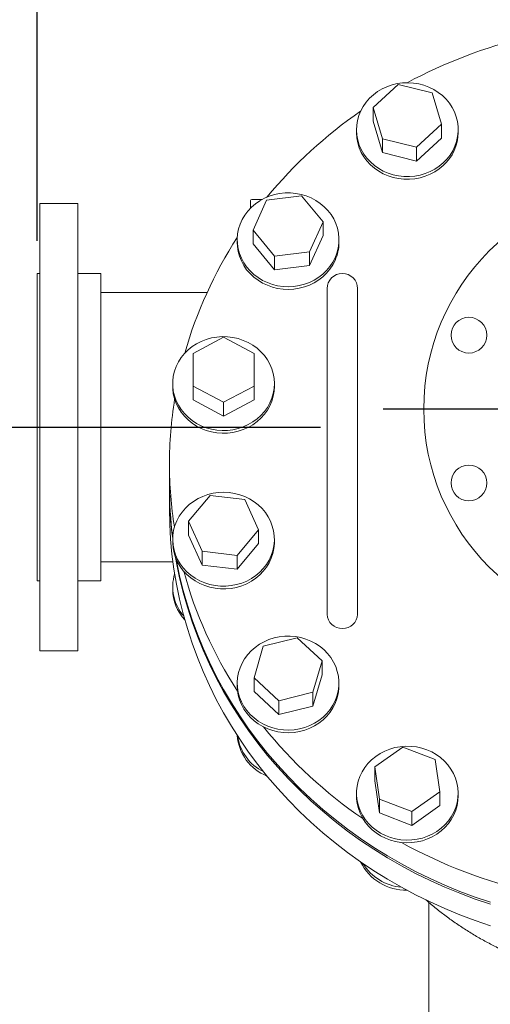
# Model space of a CAD drawing. Units: inches. Extents: x 4 to 348, y 3 to 271.
# Drawn here: x 233 to 244, y 103 to 127 of the extents above; entities that cross this region are included whole.
import ezdxf

# ---------------------------------------------------------------- set-up
doc = ezdxf.new("R2010")
doc.units = ezdxf.units.IN
doc.header["$LTSCALE"] = 16
doc.header["$MEASUREMENT"] = 0
doc.layers.add('OBJECT', color=7, linetype='Continuous')
doc.styles.add('SLDTEXTSTYLE0', font='TXT', dxfattribs={"width": 0.75})
doc.dimstyles.new('SLDDIMSTYLE1', dxfattribs={"dimtxt": 2, "dimasz": 2.08, "dimexe": 0, "dimexo": 0.0625, "dimgap": 0.5, "dimtad": 0, "dimtih": 1, "dimtoh": 1, "dimrnd": 1e-09, "dimzin": 4, "dimdsep": 46, "dimtxsty": 'SLDTEXTSTYLE0', "dimsah": 1, "dimcen": 0.09, "dimadec": 0, "dimazin": 1, "dimtfac": 1, "dimtofl": 0, "dimtmove": 0, "dimatfit": 3, "dimfxl": 0, "dimfrac": 2, "dimtolj": 1, "dimtzin": 12, "dimarcsym": 0})

# ---------------------------------------------------------------- blocks, each defined once
blk = doc.blocks.new('_D_6')
at = {"layer": 'OBJECT'}
for p, q in [((225.601, 117.105), (218.101, 117.105)), ((220.101, 117.105), (220.101, 93.665)), ((220.101, 67.05), (220.101, 90.49)), ((232.309, 67.05), (218.101, 67.05))]:
    blk.add_line(p, q, dxfattribs=at)
for points in [[(220.101, 117.105), (219.781, 115.025), (220.421, 115.025)], [(220.101, 67.05), (220.421, 69.13), (219.781, 69.13)]]:
    blk.add_solid(points, dxfattribs=at)
at = {"layer": 'OBJECT', "insert": (216.776, 93.068), "char_height": 2, "attachment_point": 1, "style": 'SLDTEXTSTYLE0'}
blk.add_mtext('50.00', dxfattribs=at)
blk = doc.blocks.new('_D_7')
at = {"layer": 'OBJECT'}
for p, q in [((233.109, 121.685), (233.109, 139.359)), ((248.109, 124.85), (248.109, 139.359)), ((233.109, 137.359), (237.284, 137.359)), ((248.109, 137.359), (243.934, 137.359))]:
    blk.add_line(p, q, dxfattribs=at)
for points in [[(233.109, 137.359), (235.189, 137.039), (235.189, 137.679)], [(248.109, 137.359), (246.029, 137.679), (246.029, 137.039)]]:
    blk.add_solid(points, dxfattribs=at)
at = {"layer": 'OBJECT', "insert": (237.284, 138.35), "char_height": 2, "attachment_point": 1, "style": 'SLDTEXTSTYLE0'}
blk.add_mtext('15.00', dxfattribs=at)
blk = doc.blocks.new('SW_CENTERMARKSYMBOL_1')
at = {"layer": 'OBJECT', "color": 0}
for p, q in [((0, 2), (0, 6.5)), ((0, 0), (0, 1)), ((-2, 0), (-6.5, 0)), ((0, 0), (-1, 0)), ((0, 0), (0, -1)), ((0, 0), (1, 0)), ((2, 0), (6.5, 0)), ((0, -2), (0, -6.5))]:
    blk.add_line(p, q, dxfattribs=at)

msp = doc.modelspace()

# ---------------------------------------------------------------- linework, layer by layer
at = {"color": 7, "linetype": 'Continuous', "lineweight": 15}
for p, q in [((241.9821226, 125.5358817), (241.3697501, 124.9701233)), ((242.8186389, 125.3287997), (241.9821226, 125.5358817)), ((243.0427827, 124.5559594), (242.8186389, 125.3287997)), ((241.3697501, 124.9701233), (241.593894, 124.197283)), ((241.3697501, 124.9701233), (241.3697501, 124.6306831)), ((241.3697501, 124.6306831), (241.593894, 123.8578428)), ((242.4304103, 123.9902011), (243.0427827, 124.5559594)), ((243.0427827, 124.5559594), (243.0427827, 124.2165192)), ((240.9562664, 124.4236012), (240.9562664, 124.3570142)), ((243.4562664, 124.3570142), (243.4562664, 124.4236012)), ((241.593894, 124.197283), (242.4304103, 123.9902011)), ((241.593894, 124.197283), (241.593894, 123.8578428)), ((242.4304103, 123.6507609), (243.0427827, 124.2165192)), ((241.593894, 123.8578428), (242.4304103, 123.6507609)), ((242.4304103, 123.9902011), (242.4304103, 123.6507609)), ((234.1092002, 122.604621), (233.1717002, 122.604621)), ((233.1717002, 111.604621), (233.1717002, 122.604621)), ((234.1092002, 122.604621), (234.1092002, 111.604621)), ((238.3542002, 122.4964852), (238.3542002, 122.6791829)), ((238.6382471, 122.7091829), (238.3842002, 122.7091829)), ((238.7476327, 122.6895169), (238.4162191, 121.9503179)), ((239.6062491, 122.7939513), (238.7476327, 122.6895169)), ((240.133452, 122.1591868), (239.6062491, 122.7939513)), ((239.8020384, 121.4199878), (240.133452, 122.1591868)), ((240.133452, 122.1591868), (240.133452, 121.8197466)), ((238.4162191, 121.9503179), (238.943422, 121.3155534)), ((238.4162191, 121.9503179), (238.4162191, 121.6108777)), ((238.0248355, 121.7153121), (238.0248355, 121.6487252)), ((238.4162191, 121.6108777), (238.943422, 120.9761132)), ((239.8020384, 121.0805476), (240.133452, 121.8197466)), ((240.5248355, 121.6487252), (240.5248355, 121.7153121)), ((238.943422, 121.3155534), (239.8020384, 121.4199878)), ((239.8020384, 121.4199878), (239.8020384, 121.0805476)), ((238.943422, 121.3155534), (238.943422, 120.9761132)), ((233.1717002, 120.884621), (233.1092002, 120.884621)), ((233.1092002, 113.324621), (233.1092002, 120.884621)), ((234.6692002, 120.884621), (234.1092002, 120.884621)), ((234.6692002, 113.324621), (234.6692002, 120.884621)), ((238.943422, 120.9761132), (239.8020384, 121.0805476)), ((237.2842786, 120.417121), (234.6692002, 120.417121)), ((240.2342002, 120.511984), (240.2342002, 119.7403383)), ((240.9842002, 119.7403383), (240.9842002, 120.511984)), ((240.2342002, 119.7403383), (240.2342002, 114.6590009)), ((240.9842002, 114.6590009), (240.9842002, 119.7403383)), ((237.6883566, 119.3163054), (236.9383566, 118.9162538)), ((238.4383566, 118.9162538), (237.6883566, 119.3163054)), ((236.9383566, 118.9162538), (236.9383566, 118.1161507)), ((238.4383566, 118.1161507), (238.4383566, 118.9162538)), ((236.4383566, 118.176762), (236.4383566, 118.1101751)), ((236.9383566, 118.1161507), (237.6883566, 117.7160991)), ((236.9383566, 118.1161507), (236.9383566, 117.7767104)), ((237.6883566, 117.7160991), (238.4383566, 118.1161507)), ((238.4383566, 118.1161507), (238.4383566, 117.7767104)), ((238.9383566, 118.1101751), (238.9383566, 118.176762)), ((236.9383566, 117.7767104), (237.6883566, 117.3766589)), ((237.6883566, 117.3766589), (238.4383566, 117.7767104)), ((237.6883566, 117.7160991), (237.6883566, 117.3766589)), ((236.3592002, 116.1951256), (236.3592002, 115.6679791)), ((236.3592287, 115.6440614), (236.3592002, 115.6201437)), ((236.3592002, 115.6201437), (236.3592002, 115.0929973)), ((237.356943, 115.4253021), (236.8297401, 114.7905376)), ((238.2155594, 115.3208677), (237.356943, 115.4253021)), ((238.546973, 114.5816688), (238.2155594, 115.3208677)), ((236.8297401, 114.7905376), (237.1611537, 114.0513387)), ((236.8297401, 114.7905376), (236.8297401, 114.4510974)), ((238.0197701, 113.9469043), (238.546973, 114.5816688)), ((238.546973, 114.5816688), (238.546973, 114.2422285)), ((240.2342002, 114.6590009), (240.2342002, 113.0257972)), ((240.9842002, 113.0257972), (240.9842002, 114.6590009)), ((236.4383566, 114.346663), (236.4383566, 114.280076)), ((236.8297401, 114.4510974), (237.1611537, 113.7118985)), ((238.9383566, 114.280076), (238.9383566, 114.346663)), ((238.0197701, 113.607464), (238.546973, 114.2422285)), ((237.1611537, 114.0513387), (237.1611537, 113.7118985)), ((237.1611537, 114.0513387), (238.0197701, 113.9469043)), ((238.0197701, 113.9469043), (238.0197701, 113.607464)), ((234.6692002, 113.792121), (236.4438724, 113.792121)), ((237.1611537, 113.7118985), (238.0197701, 113.607464)), ((233.1092002, 113.324621), (233.1717002, 113.324621)), ((234.1092002, 113.324621), (234.6692002, 113.324621)), ((236.4383566, 113.1779478), (236.4383566, 113.1113608)), ((240.2342002, 113.0257972), (240.2342002, 112.4996074)), ((240.9842002, 112.4996074), (240.9842002, 113.0257972)), ((239.4989794, 111.9203933), (238.6624631, 111.7133114)), ((240.1113518, 111.354635), (239.4989794, 111.9203933)), ((238.6624631, 111.7133114), (238.4383192, 110.9404711)), ((233.1717002, 111.604621), (234.1092002, 111.604621)), ((239.887208, 110.5817947), (240.1113518, 111.354635)), ((240.1113518, 111.354635), (240.1113518, 111.0151948)), ((239.887208, 110.2423545), (240.1113518, 111.0151948)), ((238.0248355, 110.8081128), (238.0248355, 110.7415259)), ((238.4383192, 110.9404711), (239.0506917, 110.3747128)), ((238.4383192, 110.9404711), (238.4383192, 110.6010309)), ((240.5248355, 110.7415259), (240.5248355, 110.8081128)), ((238.4383192, 110.6010309), (239.0506917, 110.0352726)), ((239.0506917, 110.3747128), (239.887208, 110.5817947)), ((239.887208, 110.5817947), (239.887208, 110.2423545)), ((239.0506917, 110.3747128), (239.0506917, 110.0352726)), ((239.0506917, 110.0352726), (239.887208, 110.2423545)), ((242.0932274, 109.2325222), (241.4061633, 108.7454503)), ((242.8933306, 108.926336), (242.0932274, 109.2325222)), ((243.0063696, 108.1330778), (242.8933306, 108.926336)), ((241.4061633, 108.7454503), (241.5192023, 107.9521921)), ((241.4061633, 108.7454503), (241.4061633, 108.40601)), ((241.4061633, 108.40601), (241.5192023, 107.6127519)), ((240.9562664, 108.0998238), (240.9562664, 108.0332369)), ((242.3193054, 107.6460059), (243.0063696, 108.1330778)), ((243.0063696, 108.1330778), (243.0063696, 107.7936376)), ((243.4562664, 108.0332369), (243.4562664, 108.0998238)), ((241.5192023, 107.9521921), (242.3193054, 107.6460059)), ((241.5192023, 107.9521921), (241.5192023, 107.6127519)), ((241.5192023, 107.6127519), (242.3193054, 107.3065657)), ((242.3193054, 107.3065657), (243.0063696, 107.7936376)), ((242.3193054, 107.6460059), (242.3193054, 107.3065657)), ((242.7342002, 105.4156476), (242.7342002, 95.306578))]:
    msp.add_line(p, q, dxfattribs=at)
at = {"color": 7, "linetype": 'Continuous', "lineweight": 15, "flags": 128}
for points in [[(243.0901499, 123.6069993), (243.1790936, 123.698425), (243.2570147, 123.7980672), (243.3230305, 123.9047969), (243.3763929, 124.017405), (243.4164973, 124.1346153), (243.4428892, 124.2551), (243.4552698, 124.3774939), (243.4534986, 124.5004102), (243.4375958, 124.6224563), (243.4077416, 124.7422492), (243.3642741, 124.8584317), (243.307686, 124.9696874), (243.2386183, 125.0747557), (243.1578537, 125.1724462), (243.0663072, 125.261652), (242.9650161, 125.3413623), (242.8551281, 125.410674), (242.7378882, 125.4688018), (242.6146249, 125.5150871), (242.4867346, 125.5490054), (242.3556666, 125.5701724), (242.2229057, 125.5783483), (242.0899564, 125.5734404), (241.9583249, 125.5555044), (241.8295026, 125.5247435), (241.7049493, 125.4815062), (241.5860761, 125.4262824), (241.4742298, 125.3596979), (241.3706779, 125.282507), (241.2765935, 125.1955843), (241.1930427, 125.0999148), (241.120972, 124.9965823), (241.0611983, 124.8867578), (241.0143986, 124.7716855), (240.9811032, 124.6526693), (240.9616894, 124.5310576), (240.9563772, 124.4082284), (240.9652267, 124.2855734), (240.9881377, 124.1644823), (241.0248506, 124.0463272), (241.0749494, 123.9324467), (241.1378665, 123.8241311), (241.2128889, 123.7226078), (241.2991668, 123.6290271), (241.3957224, 123.5444491), (241.5014618, 123.4698324), (241.615187, 123.4060222), (241.7356093, 123.3537415), (241.8613643, 123.3135829), (241.9910272, 123.2860011), (242.1231289, 123.2713089), (242.2561725, 123.2696725), (242.3886507, 123.2811107), (242.5190624, 123.3054937), (242.64593, 123.3425453), (242.7678161, 123.3918457), (242.8833395, 123.4528363), (242.9911915, 123.5248261), (243.0901499, 123.6069993)], [(240.9562664, 124.3570142), (240.9563772, 124.3416415), (240.9652267, 124.2189865), (240.9881377, 124.0978954), (241.0248506, 123.9797403), (241.0749494, 123.8658597), (241.1378665, 123.7575442), (241.2128889, 123.6560209), (241.2991668, 123.5624401), (241.3957224, 123.4778622), (241.5014618, 123.4032454), (241.615187, 123.3394353), (241.7356093, 123.2871546), (241.8613643, 123.2469959), (241.9910272, 123.2194142), (242.1231289, 123.2047219), (242.2561725, 123.2030856), (242.3886507, 123.2145237), (242.5190624, 123.2389067), (242.64593, 123.2759584), (242.7678161, 123.3252588), (242.8833395, 123.3862494), (242.9911915, 123.4582391), (243.0901499, 123.5404124)], [(240.4296849, 121.2733704), (240.4739884, 121.3892831), (240.504705, 121.5088897), (240.5214867, 121.6308353), (240.5241434, 121.753738), (240.5126449, 121.8762053), (240.4871215, 121.9968496), (240.4478624, 122.114304), (240.3953125, 122.2272376), (240.3300671, 122.334371), (240.2528655, 122.4344901), (240.1645824, 122.5264607), (240.0662182, 122.6092407), (239.9588873, 122.681892), (239.8438058, 122.7435917), (239.7222776, 122.7936405), (239.5956797, 122.8314714), (239.4654466, 122.8566558), (239.3330537, 122.8689083), (239.2000012, 122.8680901), (239.0677967, 122.8542105), (238.9379379, 122.8274267), (238.8118963, 122.7880422), (238.6911, 122.7365033), (238.5769177, 122.6733938), (238.4706431, 122.5994289), (238.3734803, 122.5154466), (238.2865302, 122.4223984), (238.210778, 122.3213387), (238.1470819, 122.2134125), (238.0961638, 122.0998426), (238.0586005, 121.9819158), (238.0348177, 121.8609682), (238.0250847, 121.7383704), (238.0295119, 121.6155112), (238.0480492, 121.4937829), (238.0804864, 121.3745646), (238.126456, 121.259207), (238.1854373, 121.1490174), (238.2567619, 121.045244), (238.3396216, 120.9490629), (238.4330777, 120.8615636), (238.5360713, 120.7837376), (238.6474353, 120.7164668), (238.7659081, 120.6605132), (238.8901472, 120.616511), (239.0187449, 120.5849586), (239.1502443, 120.5662136), (239.2831554, 120.5604883), (239.4159721, 120.5678476), (239.5471898, 120.5882082), (239.6753216, 120.6213393), (239.7989157, 120.6668656), (239.9165717, 120.7242711), (240.0269566, 120.7929056), (240.1288197, 120.8719913), (240.2210069, 120.9606322), (240.3024735, 121.0578238), (240.3722965, 121.1624651), (240.4296849, 121.2733704)], [(238.0248355, 121.6487252), (238.0295119, 121.5489243), (238.0480492, 121.427196), (238.0804864, 121.3079776), (238.126456, 121.1926201), (238.1854373, 121.0824304), (238.2567619, 120.9786571), (238.3396216, 120.8824759), (238.4330777, 120.7949767), (238.5360713, 120.7171507), (238.6474353, 120.6498799), (238.7659081, 120.5939263), (238.8901472, 120.5499241), (239.0187449, 120.5183717), (239.1502443, 120.4996267), (239.2831554, 120.4939014), (239.4159721, 120.5012607), (239.5471898, 120.5216213), (239.6753216, 120.5547524), (239.7989157, 120.6002787), (239.9165717, 120.6576842), (240.0269566, 120.7263187), (240.1288197, 120.8054044), (240.2210069, 120.8940452), (240.3024735, 120.9912369), (240.3722965, 121.0958782), (240.4296849, 121.2067835)], [(238.9383566, 118.176762), (238.9312751, 118.299515), (238.9101108, 118.4208771), (238.8751036, 118.5394733), (238.82665, 118.6539599), (238.7652992, 118.7630396), (238.6917461, 118.8654765), (238.6068242, 118.96011), (238.5114958, 119.0458679), (238.4068408, 119.1217785), (238.2940451, 119.1869817), (238.1743868, 119.2407386), (238.0492215, 119.2824403), (237.9199675, 119.3116142), (237.7880892, 119.3279298), (237.6550809, 119.3312022), (237.5224496, 119.3213943), (237.3916982, 119.2986173), (237.264308, 119.2631292), (237.1417224, 119.2153321), (237.0253304, 119.1557676), (236.9164508, 119.0851106), (236.8163172, 119.0041617), (236.7260641, 118.9138379), (236.6467142, 118.8151629), (236.5791665, 118.7092544), (236.5241863, 118.5973126), (236.4823967, 118.4806059), (236.4542711, 118.3604564), (236.4401282, 118.2382256), (236.4401282, 118.1152984), (236.4542711, 117.9930676), (236.4823967, 117.8729182), (236.5241863, 117.7562114), (236.5791665, 117.6442696), (236.6467142, 117.5383612), (236.7260641, 117.4396861), (236.8163172, 117.3493624), (236.9164508, 117.2684134), (237.0253304, 117.1977564), (237.1417224, 117.1381919), (237.264308, 117.0903949), (237.3916982, 117.0549068), (237.5224496, 117.0321298), (237.6550809, 117.0223219), (237.7880892, 117.0255943), (237.9199675, 117.0419098), (238.0492215, 117.0710837), (238.1743868, 117.1127854), (238.2940451, 117.1665424), (238.4068408, 117.2317455), (238.5114958, 117.3076561), (238.6068242, 117.393414), (238.6917461, 117.4880475), (238.7652992, 117.5904845), (238.82665, 117.6995642), (238.8751036, 117.8140507), (238.9101108, 117.9326469), (238.9312751, 118.0540091), (238.9383566, 118.176762)], [(236.4383566, 118.1101751), (236.4401282, 118.0487115), (236.4542711, 117.9264807), (236.4823967, 117.8063313), (236.5241863, 117.6896245), (236.5791665, 117.5776827), (236.6467142, 117.4717743), (236.7260641, 117.3730992), (236.8163172, 117.2827755), (236.9164508, 117.2018265), (237.0253304, 117.1311695), (237.1417224, 117.071605), (237.264308, 117.0238079), (237.3916982, 116.9883199), (237.5224496, 116.9655428), (237.6550809, 116.955735), (237.7880892, 116.9590073), (237.9199675, 116.9753229), (238.0492215, 117.0044968), (238.1743868, 117.0461985), (238.2940451, 117.0999555), (238.4068408, 117.1651586), (238.5114958, 117.2410692), (238.6068242, 117.3268271), (238.6917461, 117.4214606), (238.7652992, 117.5238976), (238.82665, 117.6329773), (238.8751036, 117.7474638), (238.9101108, 117.86606), (238.9312751, 117.9874221), (238.9383566, 118.1101751)], [(238.843206, 114.7886047), (238.7858176, 114.89951), (238.7159945, 115.0041513), (238.6345279, 115.1013429), (238.5423408, 115.1899838), (238.4404777, 115.2690695), (238.3300927, 115.337704), (238.2124367, 115.3951095), (238.0888426, 115.4406358), (237.9607108, 115.4737669), (237.8294932, 115.4941275), (237.6966764, 115.5014868), (237.5637653, 115.4957615), (237.432266, 115.4770165), (237.3036682, 115.4454641), (237.1794291, 115.4014619), (237.0609563, 115.3455083), (236.9495923, 115.2782375), (236.8465987, 115.2004115), (236.7531426, 115.1129123), (236.6702829, 115.0167311), (236.5989583, 114.9129577), (236.539977, 114.8027681), (236.4940074, 114.6874106), (236.4615702, 114.5681922), (236.443033, 114.4464639), (236.4386057, 114.3236048), (236.4483387, 114.2010069), (236.4721216, 114.0800594), (236.5096849, 113.9621326), (236.560603, 113.8485626), (236.624299, 113.7406364), (236.7000512, 113.6395767), (236.7870013, 113.5465285), (236.8841641, 113.4625462), (236.9904387, 113.3885813), (237.1046211, 113.3254718), (237.2254174, 113.2739329), (237.3514589, 113.2345484), (237.4813177, 113.2077646), (237.6135223, 113.193885), (237.7465748, 113.1930668), (237.8789676, 113.2053193), (238.0092008, 113.2305037), (238.1357986, 113.2683346), (238.2573268, 113.3183834), (238.3724083, 113.3800831), (238.4797392, 113.4527345), (238.5781035, 113.5355144), (238.6663865, 113.627485), (238.7435881, 113.7276041), (238.8088335, 113.8347375), (238.8613834, 113.9476711), (238.9006425, 114.0651255), (238.9261659, 114.1857698), (238.9376644, 114.3082372), (238.9350078, 114.4311398), (238.9182261, 114.5530854), (238.8875095, 114.6726921), (238.843206, 114.7886047)], [(244.2488272, 104.8400147), (243.8701433, 104.9684875), (243.4964561, 105.1088944), (243.1282061, 105.2610698), (242.7658273, 105.4248345), (242.409747, 105.5999954), (242.0603847, 105.7863459), (241.7181524, 105.9836665), (241.3834535, 106.1917245), (241.0566824, 106.4102748), (240.7382243, 106.6390596), (240.4284546, 106.8778094), (240.1277384, 107.1262427), (239.8364303, 107.3840666), (239.5548735, 107.6509773), (239.2834, 107.9266602), (239.0223297, 108.2107902), (238.7719704, 108.5030325), (238.5326172, 108.8030426), (238.3045522, 109.1104669), (238.0880443, 109.4249429), (237.8833486, 109.7461001), (237.6907064, 110.0735599), (237.5103449, 110.4069362), (237.3424765, 110.7458361), (237.1872993, 111.0898601), (237.044996, 111.4386028), (236.9157344, 111.791653), (236.799667, 112.1485947), (236.6969304, 112.5090069), (236.6076459, 112.8724651), (236.5319185, 113.2385406), (236.4698377, 113.606802), (236.4214766, 113.9768153), (236.3868922, 114.3481442), (236.3661252, 114.7203511), (236.3592002, 115.0929973)], [(236.4383566, 114.280076), (236.4386057, 114.2570178), (236.4483387, 114.13442), (236.4721216, 114.0134724), (236.5096849, 113.8955456), (236.560603, 113.7819757), (236.624299, 113.6740495), (236.7000512, 113.5729898), (236.7870013, 113.4799416), (236.8841641, 113.3959593), (236.9904387, 113.3219944), (237.1046211, 113.2588849), (237.2254174, 113.207346), (237.3514589, 113.1679615), (237.4813177, 113.1411777), (237.6135223, 113.127298), (237.7465748, 113.1264799), (237.8789676, 113.1387324), (238.0092008, 113.1639168), (238.1357986, 113.2017477), (238.2573268, 113.2517965), (238.3724083, 113.3134962), (238.4797392, 113.3861475), (238.5781035, 113.4689275), (238.6663865, 113.5608981), (238.7435881, 113.6610172), (238.8088335, 113.7681505), (238.8613834, 113.8810842), (238.9006425, 113.9985386), (238.9261659, 114.1191829), (238.9376644, 114.2416502), (238.9383566, 114.280076)], [(236.507358, 113.9016886), (236.5319185, 113.765687), (236.6076459, 113.3996115), (236.6969304, 113.0361534), (236.799667, 112.6757411), (236.9157344, 112.3187995), (237.044996, 111.9657492), (237.1872993, 111.6170066), (237.3424765, 111.2729825), (237.5103449, 110.9340826), (237.6907064, 110.6007063), (237.8833486, 110.2732465), (238.0880443, 109.9520894), (238.3045522, 109.6376133), (238.5326172, 109.330189), (238.7719704, 109.0301789), (239.0223297, 108.7379366), (239.2834, 108.4538066), (239.5548735, 108.1781237), (239.8364303, 107.911213), (240.1277384, 107.6533891), (240.4284546, 107.4049558), (240.7382243, 107.1662061), (241.0566824, 106.9374212), (241.3834535, 106.718871), (241.7181524, 106.5108129), (242.0603847, 106.3134923), (242.409747, 106.1271418), (242.7658273, 105.9519809), (243.1282061, 105.7882163), (243.4964561, 105.6360408), (243.8701433, 105.4956339), (244.2488272, 105.3671611)], [(244.2488272, 105.4149965), (243.8701433, 105.5434693), (243.4964561, 105.6838762), (243.1282061, 105.8360517), (242.7658273, 105.9998164), (242.409747, 106.1749772), (242.0603847, 106.3613278), (241.7181524, 106.5586483), (241.3834535, 106.7667064), (241.0566824, 106.9852566), (240.7382243, 107.2140415), (240.4284546, 107.4527913), (240.1277384, 107.7012245), (239.8364303, 107.9590485), (239.5548735, 108.2259592), (239.2834, 108.501642), (239.0223297, 108.785772), (238.7719704, 109.0780143), (238.5326172, 109.3780245), (238.3045522, 109.6854487), (238.0880443, 109.9999248), (237.8833486, 110.321082), (237.6907064, 110.6485417), (237.5103449, 110.981918), (237.3424765, 111.3208179), (237.1872993, 111.664842), (237.044996, 112.0135847), (236.9157344, 112.3666349), (236.799667, 112.7235765), (236.6969304, 113.0839888), (236.6076459, 113.4474469), (236.5319185, 113.8135224), (236.5227903, 113.862839)], [(240.158719, 111.6247147), (240.0597606, 111.7068879), (239.9519086, 111.7788777), (239.8363852, 111.8398683), (239.7144991, 111.8891687), (239.5876315, 111.9262203), (239.4572198, 111.9506033), (239.3247416, 111.9620415), (239.191698, 111.9604051), (239.0595963, 111.9457129), (238.9299334, 111.9181311), (238.8041784, 111.8779725), (238.6837561, 111.8256918), (238.5700309, 111.7618816), (238.4642915, 111.6872649), (238.3677359, 111.6026869), (238.281458, 111.5091062), (238.2064355, 111.4075829), (238.1435185, 111.2992673), (238.0934197, 111.1853868), (238.0567068, 111.0672317), (238.0337958, 110.9461406), (238.0249463, 110.8234856), (238.0302585, 110.7006564), (238.0496723, 110.5790447), (238.0829676, 110.4600285), (238.1297674, 110.3449562), (238.1895411, 110.2351317), (238.2616117, 110.1317992), (238.3451626, 110.0361297), (238.439247, 109.949207), (238.5427989, 109.8720161), (238.6546452, 109.8054316), (238.7735184, 109.7502078), (238.8980717, 109.7069705), (239.026894, 109.6762096), (239.1585255, 109.6582736), (239.2914748, 109.6533657), (239.4242356, 109.6615416), (239.5553037, 109.6827086), (239.6831939, 109.7166269), (239.8064573, 109.7629122), (239.9236972, 109.82104), (240.0335852, 109.8903517), (240.1348763, 109.970062), (240.2264228, 110.0592678), (240.3071874, 110.1569583), (240.3762551, 110.2620266), (240.4328432, 110.3732823), (240.4763107, 110.4894648), (240.5061649, 110.6092577), (240.5220677, 110.7313038), (240.5238389, 110.8542201), (240.5114583, 110.976614), (240.4850664, 111.0970987), (240.444962, 111.214309), (240.3915996, 111.3269171), (240.3255838, 111.4336468), (240.2476627, 111.533289), (240.158719, 111.6247147)], [(238.0248355, 110.7415259), (238.0302585, 110.6340695), (238.0496723, 110.5124578), (238.0829676, 110.3934416), (238.1297674, 110.2783693), (238.1895411, 110.1685447), (238.2616117, 110.0652123), (238.3451626, 109.9695428), (238.439247, 109.8826201), (238.5427989, 109.8054292), (238.6546452, 109.7388447), (238.7735184, 109.6836209), (238.8980717, 109.6403836), (239.026894, 109.6096227), (239.1585255, 109.5916867), (239.2914748, 109.5867788), (239.4242356, 109.5949547), (239.5553037, 109.6161217), (239.6831939, 109.65004), (239.8064573, 109.6963253), (239.9236972, 109.7544531), (240.0335852, 109.8237648), (240.1348763, 109.9034751), (240.2264228, 109.9926809), (240.3071874, 110.0903714), (240.3762551, 110.1954397), (240.4328432, 110.3066954), (240.4763107, 110.4228779), (240.5061649, 110.5426708), (240.5220677, 110.6647169), (240.5248355, 110.7415259)], [(242.6846207, 109.1667656), (242.5591578, 109.2076967), (242.4296964, 109.2360751), (242.2977035, 109.2515794), (242.1646746, 109.2540338), (242.032117, 109.2434105), (241.9015325, 109.21983), (241.7744008, 109.1835593), (241.6521623, 109.1350095), (241.536202, 109.0747307), (241.4278338, 109.0034057), (241.3282855, 108.9218428), (241.2386852, 108.8309661), (241.1600479, 108.7318052), (241.0932647, 108.6254838), (241.0390922, 108.5132064), (240.9981443, 108.3962452), (240.9708849, 108.2759255), (240.9576229, 108.1536104), (240.9585085, 108.030686), (240.9735317, 107.9085448), (241.0025223, 107.788571), (241.0451518, 107.6721238), (241.1009371, 107.5605226), (241.1692463, 107.4550318), (241.2493054, 107.3568469), (241.3402072, 107.2670801), (241.4409217, 107.1867487), (241.550308, 107.1167628), (241.6671265, 107.0579154), (241.7900537, 107.0108732), (241.9176968, 106.9761692), (242.0486094, 106.9541967), (242.1813084, 106.9452046), (242.3142902, 106.9492948), (242.446048, 106.966421), (242.575089, 106.9963891), (242.6999511, 107.0388595), (242.8192195, 107.0933511), (242.9315429, 107.1592464), (243.0356487, 107.2357988), (243.1303572, 107.322141), (243.2145954, 107.4172947), (243.2874089, 107.5201816), (243.3479725, 107.6296362), (243.3956002, 107.7444181), (243.4297523, 107.863227), (243.4500417, 107.9847166), (243.4562387, 108.1075104), (243.4482731, 108.2302171), (243.4262349, 108.3514464), (243.3903741, 108.4698247), (243.3410968, 108.5840107), (243.2789615, 108.6927108), (243.2046721, 108.7946931), (243.1190703, 108.8888024), (243.0231262, 108.9739722), (242.9179266, 109.0492375), (242.8046637, 109.1137456), (242.6846207, 109.1667656)], [(240.9562664, 108.0332369), (240.9585085, 107.964099), (240.9735317, 107.8419579), (241.0025223, 107.7219841), (241.0451518, 107.6055369), (241.1009371, 107.4939356), (241.1692463, 107.3884449), (241.2493054, 107.29026), (241.3402072, 107.2004932), (241.4409217, 107.1201618), (241.550308, 107.0501759), (241.6671265, 106.9913285), (241.7900537, 106.9442863), (241.9176968, 106.9095823), (242.0486094, 106.8876098), (242.1813084, 106.8786177), (242.3142902, 106.8827079), (242.446048, 106.8998341), (242.575089, 106.9298022), (242.6999511, 106.9722726), (242.8192195, 107.0267642), (242.9315429, 107.0926595), (243.0356487, 107.1692119), (243.1303572, 107.2555541), (243.2145954, 107.3507077), (243.2874089, 107.4535947), (243.3479725, 107.5630492), (243.3956002, 107.6778312), (243.4297523, 107.7966401), (243.4500417, 107.9181296), (243.4562664, 108.0332369)]]:
    msp.add_lwpolyline(points, dxfattribs=at)
at = {"color": 7, "linetype": 'Continuous', "lineweight": 15}
for centre, radius in [((248.1092002, 117.5499058), 5.5), ((243.7207724, 119.3676521), 0.44), ((243.7207724, 115.7321595), 0.44)]:
    msp.add_circle(centre, radius, dxfattribs=at)
for centre, radius, start, end in [((248.016203, 114.7332476), 12.3059911, 103.48798556, 118.2011886), ((247.5131288, 115.535885), 11.3559673, 124.64615315, 140.45455425), ((242.3452119, 124.3647726), 1.1110816, 312.10273172, 359.59991873), ((238.3842002, 122.6791829), 0.03, 90, 180), ((246.7642123, 116.092628), 10.4197663, 146.99280392, 164.22181171), ((239.4460629, 121.6497724), 1.0787732, 335.75486873, 359.94438351), ((240.6092002, 120.511984), 0.375, 0, 180), ((246.4063884, 116.1944388), 10.0471882, 170.8543508, 179.99608338), ((246.4072878, 116.1959028), 10.0480876, 180.00443169, 188.89425951), ((246.4001492, 115.6683474), 10.040949, 180.0021014, 187.25882289), ((246.4000343, 115.6205076), 10.0408341, 180.00207614, 187.20378669), ((237.5287627, 113.1779448), 1.0895199, 162.98641744, 221.31433033), ((246.7667273, 116.2982484), 10.4222322, 195.22773649, 213.06961305), ((237.5412346, 113.1169688), 1.1028923, 180.29133551, 223.18373053), ((240.5954708, 112.514468), 0.3615761, 182.35548564, 272.17609515), ((240.6229295, 112.514468), 0.3615761, 267.82390485, 357.64451436), ((239.1831605, 109.6004268), 1.1598215, 184.00672753, 248.40613863), ((239.1797313, 109.668458), 1.1579315, 187.9078267, 243.84343959), ((247.510039, 116.8492853), 11.3501346, 218.83895503, 235.69262577), ((248.0185748, 117.6603529), 12.3098973, 241.07803545, 257.03992361), ((242.1833113, 106.9651007), 1.2555387, 206.24311286, 270.79685856), ((242.1803246, 107.035517), 1.2571637, 211.87477244, 264.74978583)]:
    msp.add_arc(centre, radius, start, end, dxfattribs=at)
msp.add_open_spline([(242.6640794, 105.4773168), (242.678731, 105.4639792), (242.7696048, 105.3812551), (242.9449227, 105.2377206), (243.190097, 105.0475095), (243.4438011, 104.8674254), (243.7046952, 104.6967648), (243.9726297, 104.5360707), (244.24712, 104.3855327), (244.5277562, 104.2454133), (244.8140967, 104.1159432), (245.1056883, 103.9973081), (245.4020957, 103.8898056), (245.7027689, 103.7932271), (246.0075502, 103.7091727), (246.2266383, 103.654427), (246.3447152, 103.6312179), (246.3592002, 103.6283708)], degree=3, knots=[0, 0, 0, 0, 0.0143398954, 0.0889409172, 0.16362038, 0.2383763091, 0.3132063002, 0.3881075706, 0.4630770129, 0.5381112458, 0.6132066643, 0.688359485, 0.7635657887, 0.8388215565, 0.9141227011, 0.9894650918, 1, 1, 1, 1], dxfattribs=at)
at = {"layer": 'OBJECT'}
msp.add_line((226.4006312, 117.104621), (240.0749344, 117.104621), dxfattribs=at)

# ---------------------------------------------------------------- block references
msp.add_blockref('SW_CENTERMARKSYMBOL_1', (248.1092002, 117.5499058), dxfattribs=at)

# ---------------------------------------------------------------- dimensions: what is measured, and where the dimension line sits
dim = msp.add_linear_dim(base=(233.1092002, 137.3593182), p1=(248.1092002, 124.0499058), p2=(233.1092002, 120.884621), dimstyle='SLDDIMSTYLE1', dxfattribs=at)
dim.commit()
dim.dimension.update_dxf_attribs({"geometry": '_D_7', "text_midpoint": (240.6092002, 137.3593182), "dimtype": 160})
dim = msp.add_linear_dim(base=(220.1014186, 67.0499058), p1=(226.4006312, 117.104621), p2=(233.1092002, 67.0499058), angle=90, dimstyle='SLDDIMSTYLE1', dxfattribs=at)
dim.commit()
dim.dimension.update_dxf_attribs({"geometry": '_D_6', "text_midpoint": (220.1014186, 92.0772634), "dimtype": 160})

doc.saveas('drawing.dxf')
